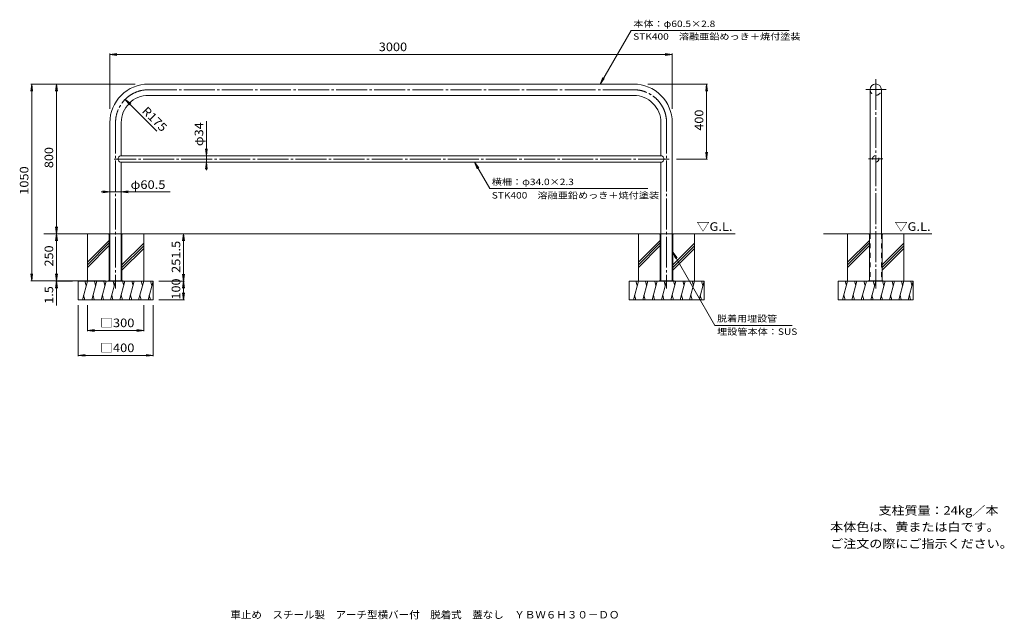
# Model space of a CAD drawing. Units: millimetres. Extents: x -2544 to 2709, y -2077 to 1125.
import ezdxf

# ---------------------------------------------------------------- set-up
doc = ezdxf.new("R2010")
doc.units = ezdxf.units.MM
doc.header["$LTSCALE"] = 15
doc.linetypes.add('JWW_CENTER2', pattern=[13.546667, 11.006667, -0.846667, 0.846667, -0.846667])
doc.linetypes.add('JWW_DASHED2', pattern=[3.386667, 1.693333, -1.693333])
for name, color, linetype in [('A-0_通り芯', 7, 'Continuous'), ('A-1_躯体', 7, 'Continuous'), ('A-2_仕上', 7, 'Continuous'), ('A-3_寸法', 7, 'Continuous'), ('A-4_文字', 7, 'Continuous'), ('A-5_建具', 7, 'Continuous'), ('A-E_見え係り', 7, 'Continuous'), ('F-5ﾚｲﾔ', 7, 'Continuous'), ('F-Fﾚｲﾔ', 7, 'Continuous')]:
    doc.layers.add(name, color=color, linetype=linetype)
doc.styles.add('ＭＳ ゴシック', font='txt', dxfattribs={"height": 1})

msp = doc.modelspace()

# ---------------------------------------------------------------- linework, layer by layer
at = {"layer": 'A-0_通り芯', "color": 7, "linetype": 'JWW_CENTER2', "lineweight": 9}
for p, q in [((2022.5, 808.1), (2022.5, -310.1)), ((731.6, 750.7), (-1857.9, 750.7)), ((1970.6, 751.5), (2077.6, 751.5)), ((-2032.9, 575.7), (-2032.9, -311)), ((906.6, 575.7), (906.6, -311)), ((921.1, 380.9), (-2040.5, 380.9)), ((1983.7, 381.8), (2060.8, 381.8))]:
    msp.add_line(p, q, dxfattribs=at)
at = {"layer": 'A-0_通り芯', "color": 4, "linetype": 'Continuous', "lineweight": 9}
for p, q in [((-2070.4, -19.1), (-2032.9, -19.1)), ((-2070.4, -19.1), (-2070.4, -20.6)), ((-2070.4, -19.1), (-2070.4, -20.6)), ((-2066.9, -20.6), (-2070.4, -20.6)), ((-2066.9, -20.6), (-2066.9, -269.1)), ((-1995.4, -19.1), (-2032.9, -19.1)), ((-1998.9, -20.6), (-1998.9, -269.1)), ((-1995.4, -20.6), (-1998.9, -20.6)), ((-1995.4, -19.1), (-1995.4, -20.6)), ((869.1, -19.1), (906.6, -19.1)), ((869.1, -19.1), (869.1, -20.6)), ((869.1, -19.1), (869.1, -20.6)), ((872.6, -20.6), (869.1, -20.6)), ((872.6, -20.6), (872.6, -269.1)), ((944.1, -19.1), (906.6, -19.1)), ((940.6, -20.6), (940.6, -269.1)), ((944.1, -20.6), (940.6, -20.6)), ((944.1, -19.1), (944.1, -20.6)), ((1985, -19.1), (1985, -20.6)), ((1985, -19.1), (1985, -20.6)), ((1985, -19.1), (2060, -19.1)), ((1985, -20.6), (1988.5, -20.6)), ((1988.5, -20.6), (1988.5, -269.1)), ((2056.5, -20.6), (2056.5, -269.1)), ((2060, -20.6), (2056.5, -20.6)), ((2060, -19.1), (2060, -20.6))]:
    msp.add_line(p, q, dxfattribs=at)
at = {"layer": 'A-0_通り芯', "color": 4, "linetype": 'JWW_DASHED2', "lineweight": 9}
for p, q in [((-2065.4, -20.6), (-2065.4, -269.1)), ((-2000.4, -20.6), (-2000.4, -269.1)), ((874.1, -20.6), (874.1, -269.1)), ((939.1, -20.6), (939.1, -269.1)), ((1990, -20.6), (1990, -269.1)), ((2055, -20.6), (2055, -269.1))]:
    msp.add_line(p, q, dxfattribs=at)
at = {"layer": 'A-0_通り芯', "color": 7, "linetype": 'JWW_CENTER2', "lineweight": 9}
for centre, start, end in [((-1857.9, 575.7), 89.9998, 180), ((731.6, 575.7), 0, 90.0002)]:
    msp.add_arc(centre, 175, start, end, dxfattribs=at)
at = {"layer": 'A-0_通り芯', "color": 4, "linetype": 'JWW_DASHED2', "lineweight": 9}
for centre, start, end in [((-2066.9, -20.6), 0, 90), ((-1998.9, -20.6), 90, 180), ((872.6, -20.6), 0, 90), ((940.6, -20.6), 90, 180), ((1988.5, -20.6), 0, 90), ((2056.5, -20.6), 90, 180)]:
    msp.add_arc(centre, 1.5, start, end, dxfattribs=at)
at = {"layer": 'A-1_躯体', "color": 3, "linetype": 'Continuous', "lineweight": 9}
for p, q in [((1992.2, 235.9), (1992.2, -19.1)), ((2052.7, 220.4), (2052.7, -19.1))]:
    msp.add_line(p, q, dxfattribs=at)
at = {"layer": 'A-1_躯体', "color": 7, "linetype": 'Continuous', "lineweight": 9}
for p, q in [((-1992.9, -269.1), (-2072.9, -269.1)), ((-2072.9, -269.1), (-2072.9, -270.6)), ((-2045.4, -269.1), (-2045.4, -270.6)), ((-2020.4, -269.1), (-2020.4, -270.6)), ((-1992.9, -269.1), (-1992.9, -270.6)), ((946.6, -269.1), (866.6, -269.1)), ((866.6, -269.1), (866.6, -270.6)), ((894.1, -269.1), (894.1, -270.6)), ((919.1, -269.1), (919.1, -270.6)), ((946.6, -269.1), (946.6, -270.6)), ((1982.5, -269.1), (1982.5, -270.6)), ((2062.5, -269.1), (1982.5, -269.1)), ((2010, -269.1), (2010, -270.6)), ((2035, -269.1), (2035, -270.6)), ((2062.5, -269.1), (2062.5, -270.6))]:
    msp.add_line(p, q, dxfattribs=at)
at = {"layer": 'A-2_仕上', "color": 3, "linetype": 'Continuous', "lineweight": 9}
for p, q in [((731.6, 780.9), (-1857.9, 780.9)), ((1992.2, 751.5), (1992.2, 201.5)), ((2052.7, 751.5), (2052.7, 201.6)), ((731.6, 720.4), (-1857.9, 720.4)), ((-2063.2, 575.7), (-2063.2, -269.1)), ((-2002.7, 575.7), (-2002.7, 397.9)), ((876.3, 575.7), (876.3, 397.9)), ((936.8, 575.7), (936.8, -269.1)), ((876.3, 397.9), (-2002.7, 397.9)), ((-2002.7, 363.9), (-2002.7, -269.1)), ((-2002.7, 363.9), (876.3, 363.9)), ((876.3, 363.9), (876.3, -269.1))]:
    msp.add_line(p, q, dxfattribs=at)
at = {"layer": 'A-2_仕上', "color": 3, "linetype": 'JWW_DASHED2', "lineweight": 9}
msp.add_circle((2022.5, 381.8), 17, dxfattribs=at)
at = {"layer": 'A-2_仕上', "color": 3, "linetype": 'Continuous', "lineweight": 9}
for centre, radius, start, end in [((-1857.9, 575.7), 205.3, 89.9998, 180), ((731.6, 575.7), 205.3, 0, 90.0002), ((2022.5, 751.5), 30.2, 0, 180), ((-1857.9, 575.7), 144.8, 89.9998, 180), ((731.6, 575.7), 144.8, 0, 90.0002), ((-2002.7, 380.9), 17, 89.9996, 270), ((876.3, 380.9), 17, 270, 90.0004)]:
    msp.add_arc(centre, radius, start, end, dxfattribs=at)
at = {"layer": 'A-2_仕上', "color": 3, "linetype": 'JWW_DASHED2', "lineweight": 9}
msp.add_arc((2022.5, 751.5), 30.2, 180.0005, 0.0005, dxfattribs=at)
at = {"layer": 'A-3_寸法', "color": 3, "linetype": 'JWW_DASHED2', "lineweight": 9}
for p, q in [((-2063.2, -19.1), (-2063.2, -269.1)), ((-2002.7, -19.1), (-2002.7, -269.1)), ((876.3, -19.1), (876.3, -269.1)), ((936.8, -19.1), (936.8, -269.1)), ((1992.2, -19.1), (1992.2, -269.1)), ((2052.7, -19.1), (2052.7, -269.1))]:
    msp.add_line(p, q, dxfattribs=at)
at = {"layer": 'A-4_文字', "color": 7, "linetype": 'Continuous', "lineweight": 9}
for p, q in [((-2063.2, 939.3), (-2026, 944.2)), ((-2063.2, 943.8), (-2063.2, 648.4)), ((-2063.2, 939.3), (936.8, 939.3)), ((-2063.2, 939.3), (-2026, 934.4)), ((936.8, 939.3), (899.6, 944.2)), ((936.8, 939.3), (899.6, 934.4)), ((936.8, 943.8), (936.8, 648.4)), ((551.6, 780.9), (565.9, 815.5)), ((551.6, 780.9), (574.4, 810.7)), ((-2480.4, 780.9), (-2485.3, 743.7)), ((-2484.9, 780.9), (-1928.4, 780.9)), ((-2480.4, 780.9), (-2475.5, 743.7)), ((-2480.4, -269.1), (-2480.4, 780.9)), ((-2348.3, 780.9), (-2353.2, 743.7)), ((-2348.3, 780.9), (-2343.4, 743.7)), ((-2348.3, 780.9), (-2348.3, -19.1)), ((1124.7, 780.9), (805.9, 780.9)), ((1120.2, 780.9), (1115.3, 743.7)), ((1120.2, 780.9), (1125.1, 743.7)), ((1120.2, 380.9), (1120.2, 780.9)), ((-1981.7, 699.4), (-1951.9, 676.6)), ((-1981.7, 699.4), (-1958.9, 669.6)), ((-1981.7, 699.4), (-1812.6, 530.2)), ((-1548.5, 397.9), (-1548.5, 582.2)), ((-1548.5, 397.9), (-1553.4, 435.1)), ((-1548.5, 397.9), (-1543.6, 435.1)), ((-1548.5, 397.9), (-1548.5, 363.9)), ((1124.7, 380.9), (959.9, 380.9)), ((1120.2, 380.9), (1115.3, 418.1)), ((1120.2, 380.9), (1125.1, 418.1)), ((-1548.5, 363.9), (-1553.4, 326.7)), ((-1548.5, 363.9), (-1543.6, 326.7)), ((-1548.5, 363.9), (-1548.5, 320.9)), ((-117.7, 363.9), (-94.8, 334.2)), ((-117.7, 363.9), (-103.3, 329.3)), ((-2063.2, 205.4), (-2100.4, 210.3)), ((-2002.7, 205.4), (-1965.5, 210.3)), ((-2063.2, 205.4), (-2109.2, 205.4)), ((-2063.2, 205.4), (-2100.4, 200.5)), ((-2002.7, 205.4), (-2063.2, 205.4)), ((-2002.7, 205.4), (-1965.5, 200.5)), ((-2002.7, 205.4), (-1742.1, 205.4)), ((-2348.3, -19.1), (-2353.2, 18.1)), ((-2348.3, -19.1), (-2343.4, 18.1)), ((-2348.3, -19.1), (-2353.2, -56.3)), ((-2348.3, -19.1), (-2343.4, -56.3)), ((-2348.3, -19.1), (-2348.3, -269.1)), ((-1670.2, -19.1), (-1675.1, -56.3)), ((-1670.2, -19.1), (-1665.3, -56.3)), ((-1670.2, -270.6), (-1670.2, -19.1)), ((940.6, -116.2), (963.3, -146.1)), ((940.6, -116.2), (954.8, -150.9)), ((-2480.4, -269.1), (-2485.3, -231.9)), ((-2480.4, -269.1), (-2475.5, -231.9)), ((-2348.3, -269.1), (-2353.2, -231.9)), ((-2348.3, -269.1), (-2343.4, -231.9)), ((-1670.2, -270.6), (-1675.1, -233.4)), ((-1670.2, -270.6), (-1665.3, -233.4)), ((-2484.9, -269.1), (-2086.9, -269.1)), ((-2348.3, -270.6), (-2353.2, -307.8)), ((-2352.8, -270.6), (-2262.9, -270.6)), ((-2348.3, -269.1), (-2348.3, -270.6)), ((-2348.3, -270.6), (-2343.4, -307.8)), ((-2348.3, -270.6), (-2348.3, -401.4)), ((-1665.7, -270.6), (-1802.9, -270.6)), ((-1670.2, -270.6), (-1675.1, -307.8)), ((-1670.2, -370.6), (-1670.2, -270.6)), ((-1670.2, -270.6), (-1665.3, -307.8)), ((-1670.2, -370.6), (-1675.1, -333.4)), ((-1670.2, -370.6), (-1665.3, -333.4)), ((-2232.9, -671.9), (-2232.9, -399.1)), ((-2182.9, -538.8), (-2182.9, -399.1)), ((-1882.9, -538.8), (-1882.9, -399.1)), ((-1832.9, -671.9), (-1832.9, -399.1)), ((-1665.7, -370.6), (-1802.9, -370.6)), ((-2182.9, -534.3), (-2145.8, -529.4)), ((-2182.9, -534.3), (-1882.9, -534.3)), ((-2182.9, -534.3), (-2145.8, -539.2)), ((-1882.9, -534.3), (-1920.1, -529.4)), ((-1882.9, -534.3), (-1920.1, -539.2)), ((-2232.9, -667.4), (-2195.8, -662.5)), ((-2232.9, -667.4), (-1832.9, -667.4)), ((-2232.9, -667.4), (-2195.8, -672.3)), ((-1832.9, -667.4), (-1870.1, -662.5)), ((-1832.9, -667.4), (-1870.1, -672.3))]:
    msp.add_line(p, q, dxfattribs=at)
at = {"layer": 'A-5_建具', "color": 7, "linetype": 'Continuous', "lineweight": 9}
for p, q in [((551.6, 780.9), (717, 1067.5)), ((717, 1067.5), (1561.2, 1067.5)), ((-117.7, 363.9), (-36.4, 223.9)), ((-36.4, 223.9), (806.6, 223.9)), ((940.6, -116.2), (1164.6, -507.1)), ((1576.1, -507.1), (1164.6, -507.1))]:
    msp.add_line(p, q, dxfattribs=at)
at = {"layer": 'A-E_見え係り', "color": 6, "linetype": 'Continuous', "lineweight": 5}
for p, q in [((-2070.4, -19.1), (-2415.8, -19.1)), ((-2182.9, -270.6), (-2182.9, -19.1)), ((-1995.4, -19.1), (876.3, -19.1)), ((-1882.9, -270.6), (-1882.9, -19.1)), ((756.6, -270.6), (756.6, -19.1)), ((1272.3, -19.1), (936.8, -19.1)), ((1056.6, -270.6), (1056.6, -19.1)), ((1743.4, -19.1), (1985, -19.1)), ((1872.5, -270.6), (1872.5, -19.1)), ((2060, -19.1), (2322.2, -19.1)), ((2172.5, -270.6), (2172.5, -19.1)), ((-2066.9, -53.3), (-2182.9, -169.3)), ((-2066.9, -67.4), (-2182.9, -183.4)), ((-2066.9, -81.6), (-2182.9, -197.6)), ((-1882.9, -68.2), (-1998.9, -184.2)), ((-1882.9, -82.3), (-1998.9, -198.3)), ((-1882.9, -96.5), (-1998.9, -212.5)), ((872.6, -53.3), (756.6, -169.3)), ((872.6, -67.4), (756.6, -183.4)), ((872.6, -81.6), (756.6, -197.6)), ((1056.6, -68.2), (940.6, -184.2)), ((1056.6, -82.3), (940.6, -198.3)), ((1056.6, -96.5), (940.6, -212.5)), ((1988.5, -53.3), (1872.5, -169.3)), ((1988.5, -67.4), (1872.5, -183.4)), ((1988.5, -81.6), (1872.5, -197.6)), ((2172.5, -68.2), (2056.5, -184.2)), ((2172.5, -82.3), (2056.5, -198.3)), ((2172.5, -96.5), (2056.5, -212.5)), ((-2232.9, -270.6), (-1832.9, -270.6)), ((-2232.9, -370.6), (-2232.9, -270.6)), ((-2182.9, -270.6), (-2209.7, -370.6)), ((-2196, -270.6), (-2189.5, -294.9)), ((-2132.9, -270.6), (-2159.7, -370.6)), ((-2146, -270.6), (-2139.5, -294.9)), ((-2082.9, -270.6), (-2109.7, -370.6)), ((-2096, -270.6), (-2089.5, -294.9)), ((-2032.9, -270.6), (-2059.7, -370.6)), ((-2046, -270.6), (-2039.5, -294.9)), ((-1982.9, -270.6), (-2009.7, -370.6)), ((-1996, -270.6), (-1989.5, -294.9)), ((-1932.9, -270.6), (-1959.7, -370.6)), ((-1946, -270.6), (-1939.5, -294.9)), ((-1882.9, -270.6), (-1909.7, -370.6)), ((-1896, -270.6), (-1889.5, -294.9)), ((-1832.9, -270.6), (-1859.7, -370.6)), ((-1846, -270.6), (-1839.5, -294.9)), ((-1832.9, -370.6), (-1832.9, -270.6)), ((706.6, -270.6), (1106.6, -270.6)), ((706.6, -370.6), (706.6, -270.6)), ((756.6, -270.6), (729.8, -370.6)), ((743.5, -270.6), (750, -294.9)), ((806.6, -270.6), (779.8, -370.6)), ((793.5, -270.6), (800, -294.9)), ((856.6, -270.6), (829.8, -370.6)), ((843.5, -270.6), (850, -294.9)), ((906.6, -270.6), (879.8, -370.6)), ((893.5, -270.6), (900, -294.9)), ((956.6, -270.6), (929.8, -370.6)), ((943.5, -270.6), (950, -294.9)), ((1006.6, -270.6), (979.8, -370.6)), ((993.5, -270.6), (1000, -294.9)), ((1056.6, -270.6), (1029.8, -370.6)), ((1043.5, -270.6), (1050, -294.9)), ((1106.6, -270.6), (1079.8, -370.6)), ((1093.5, -270.6), (1100, -294.9)), ((1106.6, -370.6), (1106.6, -270.6)), ((1822.5, -270.6), (2222.5, -270.6)), ((1822.5, -370.6), (1822.5, -270.6)), ((1872.5, -270.6), (1845.7, -370.6)), ((1859.4, -270.6), (1866, -294.9)), ((1922.5, -270.6), (1895.7, -370.6)), ((1909.4, -270.6), (1916, -294.9)), ((1972.5, -270.6), (1945.7, -370.6)), ((1959.4, -270.6), (1966, -294.9)), ((2022.5, -270.6), (1995.7, -370.6)), ((2009.4, -270.6), (2016, -294.9)), ((2072.5, -270.6), (2045.7, -370.6)), ((2059.4, -270.6), (2066, -294.9)), ((2122.5, -270.6), (2095.7, -370.6)), ((2109.4, -270.6), (2116, -294.9)), ((2172.5, -270.6), (2145.7, -370.6)), ((2159.4, -270.6), (2166, -294.9)), ((2222.5, -270.6), (2195.7, -370.6)), ((2209.4, -270.6), (2216, -294.9)), ((2222.5, -370.6), (2222.5, -270.6)), ((-2196.7, -370.6), (-2203.2, -346.2)), ((-2146.7, -370.6), (-2153.2, -346.2)), ((-2096.7, -370.6), (-2103.2, -346.2)), ((-2046.7, -370.6), (-2053.2, -346.2)), ((-1996.7, -370.6), (-2003.2, -346.2)), ((-1946.7, -370.6), (-1953.2, -346.2)), ((-1896.7, -370.6), (-1903.2, -346.2)), ((-1846.7, -370.6), (-1853.2, -346.2)), ((742.8, -370.6), (736.3, -346.2)), ((792.8, -370.6), (786.3, -346.2)), ((842.8, -370.6), (836.3, -346.2)), ((892.8, -370.6), (886.3, -346.2)), ((942.8, -370.6), (936.3, -346.2)), ((992.8, -370.6), (986.3, -346.2)), ((1042.8, -370.6), (1036.3, -346.2)), ((1092.8, -370.6), (1086.3, -346.2)), ((1858.7, -370.6), (1852.2, -346.2)), ((1908.7, -370.6), (1902.2, -346.2)), ((1958.7, -370.6), (1952.2, -346.2)), ((2008.7, -370.6), (2002.2, -346.2)), ((2058.7, -370.6), (2052.2, -346.2)), ((2108.7, -370.6), (2102.2, -346.2)), ((2158.7, -370.6), (2152.2, -346.2)), ((2208.7, -370.6), (2202.2, -346.2)), ((-2232.9, -370.6), (-1832.9, -370.6)), ((706.6, -370.6), (1106.6, -370.6)), ((1822.5, -370.6), (2222.5, -370.6))]:
    msp.add_line(p, q, dxfattribs=at)

# ---------------------------------------------------------------- texts
at = {"layer": 'A-4_文字', "color": 2, "linetype": 'Continuous', "lineweight": 211, "style": 'ＭＳ ゴシック'}
for s, width, p in [('3000', 1.09375, (-628.8, 956.8)), ('□300', 1.1, (-2115.4, -516.8)), ('□400', 1.1, (-2115.4, -649.9))]:
    msp.add_text(s, height=45.72, dxfattribs=dict(at, width=width)).set_placement(p)
for s, rotation, width, p in [('R175', 315, 1.09375, (-1896.3, 633.4)), ('400', 90, 1.083333, (1102.7, 532.2)), ('800', 90, 1.083333, (-2365.8, 332.2)), ('1050', 90, 1.09375, (-2497.9, 190.3)), ('250', 90, 1.083333, (-2365.8, -192.8)), ('251.5', 90, 1.1, (-1687.7, -227.3)), ('100', 90, 1.083333, (-1687.7, -369.3)), ('1.5', 90, 1.083333, (-2365.8, -391.6))]:
    msp.add_text(s, height=45.72, rotation=rotation, dxfattribs=dict(at, width=width)).set_placement(p)
at = {"layer": 'A-4_文字', "color": 2, "linetype": 'Continuous', "lineweight": 9, "style": 'ＭＳ ゴシック', "width": 1.09375}
msp.add_text('φ34', height=45.72, rotation=90, dxfattribs=at).set_placement((-1565.2, 449.8))
at = {"layer": 'A-4_文字', "color": 2, "linetype": 'Continuous', "lineweight": 9, "style": 'ＭＳ ゴシック', "width": 1.104167}
msp.add_text('φ60.5', height=45.72, dxfattribs=at).set_placement((-1952.9, 221.4))
at = {"layer": 'A-5_建具', "color": 7, "linetype": 'Continuous', "lineweight": 9, "style": 'ＭＳ ゴシック'}
for s, width, p in [('本体：φ60.5×2.8', 1.156863, (728.7, 1085.6)), ('STK400\u3000溶融亜鉛めっき＋焼付塗装', 1.15625, (728.7, 1017.8)), ('横柵：φ34.0×2.3', 1.156863, (-25.9, 241.7)), ('STK400\u3000溶融亜鉛めっき＋焼付塗装', 1.15625, (-25.9, 169.9)), ('脱着用埋設管', 1.138889, (1176.4, -488.1)), ('埋設管本体：SUS', 1.155556, (1176.4, -558))]:
    msp.add_text(s, height=34.29, dxfattribs=dict(at, width=width)).set_placement(p)
at = {"layer": 'A-5_建具', "color": 2, "linetype": 'Continuous', "lineweight": 9, "style": 'ＭＳ ゴシック', "width": 1.104167}
for p in [(1066.8, -2.6), (2123.4, -2.6)]:
    msp.add_text('▽G.L.', height=45.72, dxfattribs=at).set_placement(p)
at = {"layer": 'F-5ﾚｲﾔ', "color": 2, "linetype": 'Continuous', "lineweight": 0, "style": 'ＭＳ ゴシック', "width": 1.111111}
msp.add_text('支柱質量：24kg／本', height=45.72, dxfattribs=at).set_placement((2037.7, -1518.2))
at = {"layer": 'F-5ﾚｲﾔ', "color": 2, "linetype": 'Continuous', "lineweight": 9, "style": 'ＭＳ ゴシック'}
for s, width, p in [('本体色は、黄または白です。', 1.115385, (1779.4, -1606.4)), ('ご注文の際にご指示ください。', 1.116071, (1779.4, -1695.6))]:
    msp.add_text(s, height=45.72, dxfattribs=dict(at, width=width)).set_placement(p)
at = {"layer": 'F-Fﾚｲﾔ', "color": 2, "linetype": 'Continuous', "lineweight": 9, "style": 'ＭＳ ゴシック', "width": 1.027799}
msp.add_text('車止め\u3000スチール製\u3000アーチ型横バー付\u3000脱着式\u3000蓋なし\u3000ＹＢＷ６Ｈ３０－ＤＯ', height=40.005, dxfattribs=at).set_placement((-1420.3, -2072))

doc.saveas('drawing.dxf')
